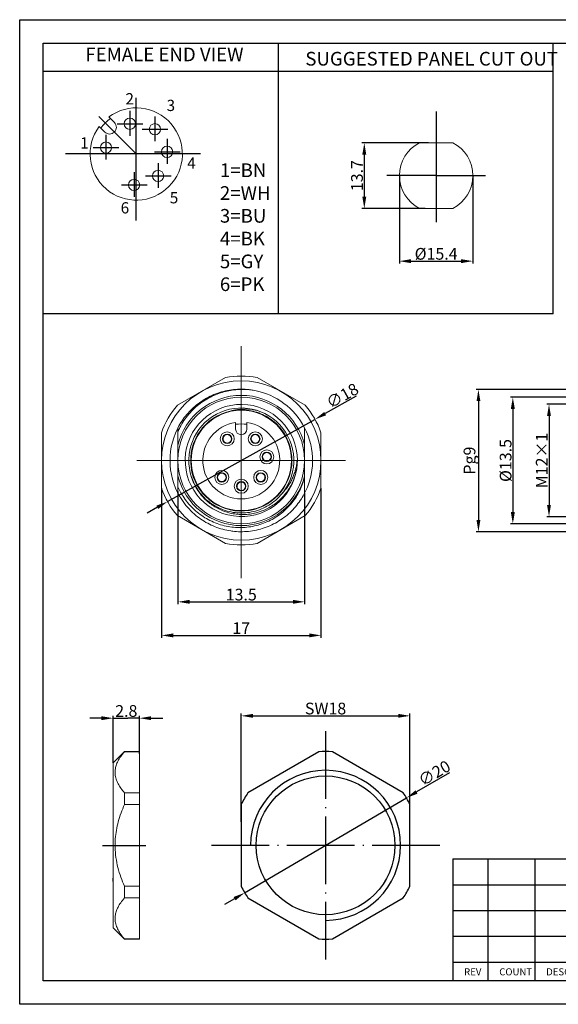
# Model space of a CAD drawing. Units: inches. Extents: x 1730 to 1878, y 1526 to 1631.
# Drawn here: x 1730 to 1787, y 1526 to 1631 of the extents above; entities that cross this region are included whole.
import ezdxf

# ---------------------------------------------------------------- set-up
doc = ezdxf.new("R2010")
doc.units = ezdxf.units.IN
doc.header["$MEASUREMENT"] = 0
doc.linetypes.add('ACAD_ISO04W100', pattern=[30, 24, -3, 0, -3])
doc.linetypes.add('CENTERX2', pattern=[20.32, 12.7, -2.54, 2.54, -2.54])
for name, color, linetype, lineweight in [('A1', 7, 'Continuous', 30), ('A7', 7, 'Continuous', 25), ('粗实线', 7, 'Continuous', 15)]:
    doc.layers.add(name, color=color, linetype=linetype, lineweight=lineweight)
for name, color, linetype in [('A2', 1, 'ACAD_ISO04W100'), ('A3', 3, 'Continuous'), ('A6', 1, 'Continuous'), ('中心线', 1, 'CENTERX2'), ('图层 1', 7, 'Continuous'), ('标题框层', 2, 'Continuous')]:
    doc.layers.add(name, color=color, linetype=linetype)
doc.styles.get("Standard").update_dxf_attribs({"font": 'txt', "bigfont": 'gbcbig.shx'})
doc.styles.add('样式', font='isocp.shx', dxfattribs={"bigfont": 'gbcbig.shx'})
doc.dimstyles.get("Standard").update_dxf_attribs({"dimtxt": 2.5, "dimasz": 2.5, "dimexe": 0.5, "dimexo": 0, "dimgap": 0.3, "dimtad": 1, "dimdec": 3, "dimdsep": 46, "dimtxsty": '样式', "dimcen": 0.09, "dimclrd": 256, "dimclrt": 2, "dimadec": 0, "dimazin": 0, "dimtfac": 1, "dimtdec": 3, "dimtmove": 0, "dimatfit": 3, "dimfxl": 0, "dimtolj": 1, "dimtzin": 0, "dimarcsym": 0})

# ---------------------------------------------------------------- blocks, each defined once
blk = doc.blocks.new('标题框')
at = {"layer": '标题框层'}
for p, q in [((1826.88, 707.8), (1826.88, 655.8)), ((1826.88, 707.8), (1996.88, 707.8)), ((1841.88, 707.8), (1841.88, 655.8)), ((1861.88, 707.8), (1861.88, 655.8)), ((1826.88, 696.8), (1996.88, 696.8)), ((1826.88, 685.8), (1996.88, 685.8)), ((1826.88, 674.8), (1996.88, 674.8)), ((1826.88, 663.8), (1996.88, 663.8))]:
    blk.add_line(p, q, dxfattribs=at)
at = {"layer": 'A7', "char_height": 3, "attachment_point": 1, "style": '样式'}
for s, insert in [('REV', (1831.75, 661.16)), ('COUNT', (1846.75, 661.16)), ('DESCRIPTION  OF  REVISIONS', (1866.75, 661.16))]:
    blk.add_mtext_dynamic_manual_height_columns(s, width=157.076, gutter_width=17.5, heights=[0], dxfattribs=dict(at, insert=insert))
at = {"layer": 'A7', "style": '样式'}
for tag, p in [('2017.5.30', (2062.66, 696.73)), ('FEK41-P/T539', (2149.89, 690.74)), ('1:1', (2067.24, 684))]:
    blk.add_attdef(tag, p, '', height=4.55, dxfattribs=at)
blk = doc.blocks.new('*D19')
at = {"layer": 'A3', "color": 0, "lineweight": -2}
for p, q in [((1770.17, 1614.51), (1770.17, 1605.2)), ((1778.01, 1614.57), (1778.01, 1605.2))]:
    blk.add_line(p, q, dxfattribs=at)
at = {"layer": 'A3', "color": 7, "lineweight": -2}
blk.add_line((1771.42, 1605.45), (1776.76, 1605.45), dxfattribs=at)
at = {"layer": 'A3', "color": 7}
for points in [[(1771.42, 1605.66), (1771.42, 1605.24), (1770.17, 1605.45)], [(1776.76, 1605.66), (1776.76, 1605.24), (1778.01, 1605.45)]]:
    blk.add_solid(points, dxfattribs=at)
at = {"layer": 'Defpoints', "color": 0}
for p in [(1770.17, 1614.51), (1778.01, 1614.57), (1778.01, 1605.45)]:
    blk.add_point(p, dxfattribs=at)
at = {"layer": 'A3', "color": 7, "lineweight": 9, "insert": (1774.09, 1606.23), "char_height": 1.25, "attachment_point": 5, "style": '样式'}
blk.add_mtext('\\A1;%%C15.4', dxfattribs=at)
blk = doc.blocks.new('*D20')
at = {"layer": 'A3', "color": 0, "lineweight": -2}
for p, q in [((1773.27, 1618.07), (1766.18, 1618.07)), ((1772.92, 1611.07), (1766.18, 1611.07))]:
    blk.add_line(p, q, dxfattribs=at)
at = {"layer": 'A3', "color": 7, "lineweight": -2}
blk.add_line((1766.43, 1616.82), (1766.43, 1612.32), dxfattribs=at)
at = {"layer": 'A3', "color": 7}
for points in [[(1766.22, 1616.82), (1766.64, 1616.82), (1766.43, 1618.07)], [(1766.22, 1612.32), (1766.64, 1612.32), (1766.43, 1611.07)]]:
    blk.add_solid(points, dxfattribs=at)
at = {"layer": 'Defpoints', "color": 0}
for p in [(1773.27, 1618.07), (1766.43, 1611.07), (1772.92, 1611.07)]:
    blk.add_point(p, dxfattribs=at)
at = {"layer": 'A3', "color": 7, "lineweight": 9, "insert": (1765.65, 1614.57), "char_height": 1.25, "attachment_point": 5, "rotation": 90, "style": '样式'}
blk.add_mtext('\\A1;13.7', dxfattribs=at)
blk = doc.blocks.new('*D24')
at = {"layer": 'A3', "color": 0, "lineweight": -2}
for p, q in [((1791.93, 1590.19), (1785.88, 1590.19)), ((1791.93, 1578.19), (1785.88, 1578.19))]:
    blk.add_line(p, q, dxfattribs=at)
at = {"layer": 'A3', "color": 7, "lineweight": -2}
blk.add_line((1786.13, 1588.94), (1786.13, 1579.44), dxfattribs=at)
at = {"layer": 'A3', "color": 7}
for points in [[(1785.92, 1588.94), (1786.33, 1588.94), (1786.13, 1590.19)], [(1785.92, 1579.44), (1786.33, 1579.44), (1786.13, 1578.19)]]:
    blk.add_solid(points, dxfattribs=at)
at = {"layer": 'Defpoints', "color": 0}
for p in [(1791.93, 1590.19), (1786.13, 1578.19), (1791.93, 1578.19)]:
    blk.add_point(p, dxfattribs=at)
at = {"layer": 'A3', "color": 7, "lineweight": 9, "insert": (1785.35, 1584.19), "char_height": 1.25, "attachment_point": 5, "rotation": 90, "style": '样式'}
blk.add_mtext('\\A1;M12×1', dxfattribs=at)
blk = doc.blocks.new('*D28')
at = {"layer": 'A3', "color": 0, "lineweight": -2}
for p, q in [((1792.23, 1590.94), (1782.02, 1590.94)), ((1792.23, 1577.44), (1782.02, 1577.44))]:
    blk.add_line(p, q, dxfattribs=at)
at = {"layer": 'A3', "color": 7, "lineweight": -2}
blk.add_line((1782.27, 1589.69), (1782.27, 1578.69), dxfattribs=at)
at = {"layer": 'A3', "color": 7}
for points in [[(1782.06, 1589.69), (1782.48, 1589.69), (1782.27, 1590.94)], [(1782.06, 1578.69), (1782.48, 1578.69), (1782.27, 1577.44)]]:
    blk.add_solid(points, dxfattribs=at)
at = {"layer": 'Defpoints', "color": 0}
for p in [(1792.23, 1590.94), (1782.27, 1577.44), (1792.23, 1577.44)]:
    blk.add_point(p, dxfattribs=at)
at = {"layer": 'A3', "color": 7, "lineweight": 9, "insert": (1781.5, 1584.19), "char_height": 1.25, "attachment_point": 5, "rotation": 90, "style": '样式'}
blk.add_mtext('\\A1;%%C13.5', dxfattribs=at)
blk = doc.blocks.new('*D25')
at = {"layer": 'A3', "color": 0, "lineweight": -2}
for p, q in [((1798.56, 1591.77), (1778.35, 1591.77)), ((1798.94, 1576.59), (1778.35, 1576.59))]:
    blk.add_line(p, q, dxfattribs=at)
at = {"layer": 'A3', "color": 7, "lineweight": -2}
blk.add_line((1778.6, 1590.52), (1778.6, 1577.84), dxfattribs=at)
at = {"layer": 'A3', "color": 7}
for points in [[(1778.4, 1590.52), (1778.81, 1590.52), (1778.6, 1591.77)], [(1778.4, 1577.84), (1778.81, 1577.84), (1778.6, 1576.59)]]:
    blk.add_solid(points, dxfattribs=at)
at = {"layer": 'Defpoints', "color": 0}
for p in [(1798.56, 1591.77), (1778.6, 1576.59), (1798.94, 1576.59)]:
    blk.add_point(p, dxfattribs=at)
at = {"layer": 'A3', "color": 7, "lineweight": 9, "insert": (1777.65, 1584.18), "char_height": 1.25, "attachment_point": 5, "rotation": 90, "style": '样式'}
blk.add_mtext('\\A1;Pg9', dxfattribs=at)
blk = doc.blocks.new('*D26')
at = {"layer": 'A3', "color": 0, "lineweight": -2}
for p, q in [((1746.56, 1580.88), (1746.56, 1568.87)), ((1760.06, 1580.7), (1760.06, 1568.87))]:
    blk.add_line(p, q, dxfattribs=at)
at = {"layer": 'A3', "color": 7, "lineweight": -2}
blk.add_line((1747.81, 1569.12), (1758.81, 1569.12), dxfattribs=at)
at = {"layer": 'A3', "color": 7}
for points in [[(1747.81, 1569.33), (1747.81, 1568.91), (1746.56, 1569.12)], [(1758.81, 1569.33), (1758.81, 1568.91), (1760.06, 1569.12)]]:
    blk.add_solid(points, dxfattribs=at)
at = {"layer": 'Defpoints', "color": 0}
for p in [(1746.56, 1580.88), (1760.06, 1580.7), (1760.06, 1569.12)]:
    blk.add_point(p, dxfattribs=at)
at = {"layer": 'A3', "color": 7, "lineweight": 9, "insert": (1753.31, 1569.89), "char_height": 1.25, "attachment_point": 5, "style": '样式'}
blk.add_mtext('\\A1;13.5', dxfattribs=at)
blk = doc.blocks.new('*D30')
at = {"layer": 'A3', "color": 0, "lineweight": -2}
for p, q in [((1753.3, 1545.66), (1753.3, 1557.21)), ((1771.3, 1545.66), (1771.3, 1557.21))]:
    blk.add_line(p, q, dxfattribs=at)
at = {"layer": 'A3', "color": 7, "lineweight": -2}
blk.add_line((1754.55, 1556.96), (1770.05, 1556.96), dxfattribs=at)
at = {"layer": 'A3', "color": 7}
for points in [[(1754.55, 1557.17), (1754.55, 1556.76), (1753.3, 1556.96)], [(1770.05, 1557.17), (1770.05, 1556.76), (1771.3, 1556.96)]]:
    blk.add_solid(points, dxfattribs=at)
at = {"layer": 'Defpoints', "color": 0}
for p in [(1771.3, 1556.96), (1753.3, 1545.66), (1771.3, 1545.66)]:
    blk.add_point(p, dxfattribs=at)
at = {"layer": 'A3', "color": 7, "lineweight": 9, "insert": (1762.3, 1557.74), "char_height": 1.25, "attachment_point": 5, "style": '样式'}
blk.add_mtext('\\A1;SW18', dxfattribs=at)
blk = doc.blocks.new('*D31')
at = {"layer": 'A3', "color": 7, "lineweight": -2}
for p, q in [((1775.5, 1550.89), (1772, 1548.84)), ((1753.67, 1538.09), (1770.93, 1548.21)), ((1752.59, 1537.46), (1751.52, 1536.83))]:
    blk.add_line(p, q, dxfattribs=at)
at = {"layer": 'A3', "color": 7}
for points in [[(1771.9, 1549.02), (1772.11, 1548.66), (1770.93, 1548.21)], [(1752.49, 1537.64), (1752.7, 1537.28), (1753.67, 1538.09)]]:
    blk.add_solid(points, dxfattribs=at)
at = {"layer": 'Defpoints', "color": 0}
for p in [(1770.93, 1548.21), (1753.67, 1538.09)]:
    blk.add_point(p, dxfattribs=at)
at = {"layer": 'A3', "color": 7, "lineweight": 9, "insert": (1773.9, 1550.85), "char_height": 1.25, "attachment_point": 5, "rotation": 30.3911, "style": '样式'}
blk.add_mtext('\\A1;∅20', dxfattribs=at)
blk = doc.blocks.new('*D32')
at = {"layer": 'A3', "color": 7, "lineweight": -2}
for p, q in [((1738.4, 1556.71), (1737.15, 1556.71)), ((1739.65, 1556.71), (1740.9, 1556.71)), ((1740.9, 1556.71), (1741.2, 1556.71)), ((1742.45, 1556.71), (1741.2, 1556.71)), ((1743.7, 1556.71), (1744.95, 1556.71))]:
    blk.add_line(p, q, dxfattribs=at)
at = {"layer": 'A3', "color": 0, "lineweight": -2}
for p, q in [((1739.65, 1551.95), (1739.65, 1556.96)), ((1742.45, 1552.92), (1742.45, 1556.96))]:
    blk.add_line(p, q, dxfattribs=at)
at = {"layer": 'A3', "color": 7}
for points in [[(1738.4, 1556.92), (1738.4, 1556.5), (1739.65, 1556.71)], [(1743.7, 1556.92), (1743.7, 1556.5), (1742.45, 1556.71)]]:
    blk.add_solid(points, dxfattribs=at)
at = {"layer": 'Defpoints', "color": 0}
for p in [(1742.45, 1556.71), (1739.65, 1551.95), (1742.45, 1552.92)]:
    blk.add_point(p, dxfattribs=at)
at = {"layer": 'A3', "color": 7, "lineweight": 9, "insert": (1741.05, 1557.48), "char_height": 1.25, "attachment_point": 5, "style": '样式'}
blk.add_mtext('\\A1;2.8', dxfattribs=at)
blk = doc.blocks.new('*D33')
at = {"layer": 'A3', "color": 7, "lineweight": -2}
for p, q in [((1765.58, 1591.04), (1762.26, 1589.19)), ((1745.45, 1579.81), (1761.17, 1588.58)), ((1744.36, 1579.2), (1743.27, 1578.59))]:
    blk.add_line(p, q, dxfattribs=at)
at = {"layer": 'A3', "color": 7}
for points in [[(1762.16, 1589.37), (1762.36, 1589.01), (1761.17, 1588.58)], [(1744.26, 1579.38), (1744.46, 1579.02), (1745.45, 1579.81)]]:
    blk.add_solid(points, dxfattribs=at)
at = {"layer": 'Defpoints', "color": 0}
for p in [(1761.17, 1588.58), (1745.45, 1579.81)]:
    blk.add_point(p, dxfattribs=at)
at = {"layer": 'A3', "color": 7, "lineweight": 9, "insert": (1764.09, 1591.1), "char_height": 1.25, "attachment_point": 5, "rotation": 29.1654, "style": '样式'}
blk.add_mtext('\\A1;∅18', dxfattribs=at)
blk = doc.blocks.new('*D34')
at = {"layer": 'A3', "color": 0, "lineweight": -2}
for p, q in [((1744.81, 1581.24), (1744.81, 1565.29)), ((1761.81, 1581.24), (1761.81, 1565.29))]:
    blk.add_line(p, q, dxfattribs=at)
at = {"layer": 'A3', "color": 7, "lineweight": -2}
blk.add_line((1746.06, 1565.54), (1760.56, 1565.54), dxfattribs=at)
at = {"layer": 'A3', "color": 7}
for points in [[(1746.06, 1565.75), (1746.06, 1565.33), (1744.81, 1565.54)], [(1760.56, 1565.75), (1760.56, 1565.33), (1761.81, 1565.54)]]:
    blk.add_solid(points, dxfattribs=at)
at = {"layer": 'Defpoints', "color": 0}
for p in [(1744.81, 1581.24), (1761.81, 1581.24), (1761.81, 1565.54)]:
    blk.add_point(p, dxfattribs=at)
at = {"layer": 'A3', "color": 7, "lineweight": 9, "insert": (1753.31, 1566.31), "char_height": 1.25, "attachment_point": 5, "style": '样式'}
blk.add_mtext('\\A1;17', dxfattribs=at)

msp = doc.modelspace()

# ---------------------------------------------------------------- linework, layer by layer
at = {"lineweight": 9}
for p, q in [((1751.6233, 1593.035), (1746.4998, 1590.0769)), ((1760.1233, 1590.0769), (1754.9998, 1593.035)), ((1746.5616, 1587.6872), (1746.5616, 1587.3202)), ((1752.7116, 1587.9471), (1752.7116, 1587.5447)), ((1753.9116, 1587.5447), (1753.9116, 1587.9471)), ((1744.8116, 1587.1528), (1744.8116, 1581.2367)), ((1751.5095, 1586.8978), (1751.5227, 1586.8443)), ((1751.911, 1586.9404), (1751.8977, 1586.994)), ((1754.505, 1586.8978), (1754.5183, 1586.8443)), ((1754.9065, 1586.9404), (1754.8933, 1586.994)), ((1761.8116, 1581.2367), (1761.8116, 1587.1528)), ((1746.5616, 1585.8289), (1746.5616, 1584.1947)), ((1751.7166, 1586.0617), (1751.7299, 1586.0082)), ((1752.1181, 1586.1043), (1752.1049, 1586.1579)), ((1754.7121, 1586.0617), (1754.7254, 1586.0082)), ((1755.1136, 1586.1043), (1755.1004, 1586.1579)), ((1760.0616, 1584.1947), (1760.0616, 1585.8289)), ((1755.7305, 1584.9742), (1755.7437, 1584.9206)), ((1756.132, 1585.0168), (1756.1187, 1585.0704)), ((1746.5616, 1584.1947), (1746.5616, 1582.5605)), ((1755.9376, 1584.1381), (1755.9509, 1584.0845)), ((1756.3391, 1584.1807), (1756.3259, 1584.2343)), ((1758.7116, 1584.1947), (1758.9116, 1584.1947)), ((1759.2916, 1584.1947), (1759.2642, 1584.1947)), ((1759.3116, 1584.1947), (1759.2829, 1583.8737)), ((1759.3116, 1584.1947), (1759.2916, 1584.1947)), ((1760.0616, 1582.5605), (1760.0616, 1584.1947)), ((1747.9895, 1582.456), (1748.2913, 1581.7275)), ((1750.9318, 1582.7873), (1750.945, 1582.7338)), ((1751.3333, 1582.8299), (1751.32, 1582.8835)), ((1755.0827, 1582.7873), (1755.0959, 1582.7338)), ((1755.4842, 1582.8299), (1755.471, 1582.8835)), ((1760.0616, 1582.5605), (1760.0616, 1582.4219)), ((1746.5616, 1581.3447), (1746.5616, 1580.7022)), ((1751.1389, 1581.9512), (1751.1522, 1581.8977)), ((1751.5404, 1581.9938), (1751.5272, 1582.0474)), ((1753.0072, 1581.8414), (1753.0205, 1581.7879)), ((1753.4088, 1581.8841), (1753.3955, 1581.9376)), ((1755.2898, 1581.9512), (1755.3031, 1581.8977)), ((1755.6913, 1581.9938), (1755.6781, 1582.0474)), ((1753.2144, 1581.0053), (1753.2276, 1580.9518)), ((1753.6159, 1581.048), (1753.6026, 1581.1015)), ((1757.2714, 1580.2349), (1757.7784, 1580.8274)), ((1746.4998, 1578.3125), (1751.6233, 1575.3545)), ((1754.9998, 1575.3545), (1760.1233, 1578.3125)), ((1758.031, 1578.2404), (1758.0564, 1578.2578)), ((1740.8494, 1553.1518), (1739.6494, 1551.9518)), ((1742.4494, 1553.1518), (1740.8494, 1553.1518)), ((1740.8494, 1553.1518), (1740.8494, 1553.1255)), ((1742.4494, 1553.1255), (1740.8494, 1553.1255)), ((1742.4494, 1553.1518), (1742.4494, 1553.1255)), ((1742.4494, 1553.1255), (1742.4494, 1548.7666)), ((1739.6494, 1534.3518), (1739.6494, 1551.9518)), ((1740.8494, 1548.7666), (1740.8494, 1547.5107)), ((1740.8494, 1548.7666), (1742.4494, 1548.7666)), ((1742.4494, 1548.7666), (1742.4494, 1547.5107)), ((1742.4494, 1547.5107), (1740.8494, 1547.5107)), ((1742.4494, 1547.5107), (1742.4494, 1538.7929)), ((1739.6494, 1539.6593), (1739.6166, 1539.6593)), ((1740.8494, 1538.7929), (1742.4494, 1538.7929)), ((1740.8494, 1538.7929), (1740.8494, 1537.5371)), ((1742.4494, 1538.7929), (1742.4494, 1537.5371)), ((1742.4494, 1537.5371), (1740.8494, 1537.5371)), ((1742.4494, 1537.5371), (1742.4494, 1533.1782)), ((1739.6494, 1534.3518), (1740.8494, 1533.1518)), ((1740.8494, 1533.1782), (1740.8494, 1533.1518)), ((1740.8494, 1533.1782), (1742.4494, 1533.1782)), ((1740.8494, 1533.1518), (1742.4494, 1533.1518)), ((1742.4494, 1533.1782), (1742.4494, 1533.1518))]:
    msp.add_line(p, q, dxfattribs=at)
at = {"lineweight": 9, "flags": 128}
for points in [[(1753.3116, 1576.5947), (1752.7694, 1576.6141), (1752.2917, 1576.6635)], [(1753.8763, 1576.6157), (1753.8537, 1576.6141), (1753.3116, 1576.5947)]]:
    msp.add_lwpolyline(points, dxfattribs=at)
at = {"lineweight": 9}
for centre, radius in [((1753.3116, 1584.1947), 8.5), ((1753.3116, 1584.1947), 6.75), ((1753.3116, 1584.1947), 5.35), ((1751.8138, 1586.5011), 0.75), ((1751.8138, 1586.5011), 0.5), ((1754.8093, 1586.5011), 0.75), ((1754.8093, 1586.5011), 0.5), ((1756.0348, 1584.5774), 0.75), ((1756.0348, 1584.5774), 0.5), ((1751.2361, 1582.3906), 0.75), ((1751.2361, 1582.3906), 0.5), ((1755.387, 1582.3906), 0.75), ((1755.387, 1582.3906), 0.5), ((1753.3116, 1581.4447), 0.75), ((1753.3116, 1581.4447), 0.5)]:
    msp.add_circle(centre, radius, dxfattribs=at)
for centre, radius, start, end in [((1753.3116, 1584.1947), 9, 79.188136, 100.811864), ((1753.3116, 1584.1947), 6.945, 13.60944, 166.39056), ((1753.3116, 1584.1947), 7.6, 27.357326, 79.125379), ((1753.3116, 1584.1947), 9, 139.188136, 160.811864), ((1753.3116, 1584.1947), 5.98, 0, 356.923045), ((1753.3116, 1584.1947), 5.6, 322.156208, 203.976808), ((1753.3116, 1584.1947), 9, 19.188136, 40.811864), ((1753.3116, 1584.1947), 5.4, 101.430285, 0), ((1753.3116, 1584.1947), 7.6, 149.946816, 210.444723), ((1753.3116, 1584.1947), 4.1, 98.414968, 81.585032), ((1753.3116, 1584.1947), 3.9, 81.150117, 98.849883), ((1753.3116, 1584.1947), 7.6, 330.834198, 27.29926), ((1751.8138, 1586.5011), 0.45, 130.301462, 257.525862), ((1751.8138, 1586.5011), 0.45, 77.525862, 130.301462), ((1751.8138, 1586.5011), 0.45, 310.301462, 77.525862), ((1753.3116, 1587.5447), 0.6, 180, 360), ((1754.8093, 1586.5011), 0.45, 130.301462, 257.525862), ((1754.8093, 1586.5011), 0.45, 77.525862, 130.301462), ((1754.8093, 1586.5011), 0.45, 310.301462, 77.525862), ((1751.8138, 1586.5011), 0.45, 257.525862, 310.301462), ((1754.8093, 1586.5011), 0.45, 257.525862, 310.301462), ((1756.0348, 1584.5774), 0.45, 130.301462, 257.525862), ((1756.0348, 1584.5774), 0.45, 77.525862, 130.301462), ((1756.0348, 1584.5774), 0.45, 310.301462, 77.525862), ((1756.0348, 1584.5774), 0.45, 257.525862, 310.301462), ((1753.3116, 1584.1947), 6.945, 193.60944, 346.39056), ((1751.2361, 1582.3906), 0.45, 130.301462, 257.525862), ((1751.2361, 1582.3906), 0.45, 77.525862, 130.301462), ((1751.2361, 1582.3906), 0.45, 310.301462, 77.525862), ((1755.387, 1582.3906), 0.45, 130.301462, 257.525862), ((1755.387, 1582.3906), 0.45, 77.525862, 130.301462), ((1755.387, 1582.3906), 0.45, 310.301462, 77.525862), ((1751.2361, 1582.3906), 0.45, 257.525862, 310.301462), ((1753.3116, 1581.4447), 0.45, 130.301462, 257.525862), ((1753.3116, 1581.4447), 0.45, 77.525862, 130.301462), ((1753.3116, 1581.4447), 0.45, 310.301462, 77.525862), ((1755.387, 1582.3906), 0.45, 257.525862, 310.301462), ((1753.3116, 1584.1947), 9, 199.188136, 220.811864), ((1753.3116, 1581.4447), 0.45, 257.525862, 310.301462), ((1753.3116, 1584.1947), 9, 319.188136, 340.811864), ((1753.3116, 1584.1947), 9, 259.188136, 280.811864)]:
    msp.add_arc(centre, radius, start, end, dxfattribs=at)
for points, knots in [([(1746.5616, 1587.6872), (1746.7001, 1587.9351), (1746.9758, 1588.4281), (1747.4867, 1589.0986), (1748.0616, 1589.7117), (1748.7067, 1590.2608), (1749.4195, 1590.7416), (1750.1887, 1591.1416), (1750.9997, 1591.452), (1751.8368, 1591.6665), (1752.684, 1591.7859), (1753.5322, 1591.8025), (1754.1684, 1591.7655), (1754.5147, 1591.6928), (1754.5842, 1591.6782)], [0, 0, 0, 0, 0.08879137, 0.17661184, 0.26303965, 0.35145802, 0.44116987, 0.53161939, 0.62222348, 0.71239195, 0.80155181, 0.88929836, 0.97778372, 1, 1, 1, 1]), ([(1754.7454, 1591.6582), (1754.5011, 1591.6936), (1754.0119, 1591.7644), (1753.2698, 1591.7799), (1752.53, 1591.7287), (1751.7989, 1591.6022), (1751.0835, 1591.4055), (1750.3582, 1591.1274), (1749.6353, 1590.7567), (1748.929, 1590.2889), (1748.2788, 1589.7455), (1747.6952, 1589.1307), (1747.1855, 1588.454), (1746.8127, 1587.8301), (1746.6284, 1587.4281), (1746.5616, 1587.2822)], [0, 0, 0, 0, 0.074002918, 0.14818051, 0.222178332, 0.296202286, 0.370406862, 0.444430508, 0.528893908, 0.613626735, 0.69808986, 0.782588475, 0.867360911, 0.951855009, 1, 1, 1, 1]), ([(1752.2414, 1589.4876), (1752.392, 1589.5254), (1752.8279, 1589.6348), (1753.5796, 1589.7037), (1754.3828, 1589.6627), (1754.8774, 1589.5533), (1755.0769, 1589.5092)], [0, 0, 0, 0, 0.16243427, 0.47021258, 0.78631707, 1, 1, 1, 1]), ([(1758.7116, 1584.1947), (1758.699, 1584.474), (1758.6737, 1585.0377), (1758.4683, 1585.8671), (1758.142, 1586.6597), (1757.6949, 1587.3861), (1757.1453, 1588.0284), (1756.5029, 1588.5782), (1755.7766, 1589.0248), (1754.9839, 1589.353), (1754.1545, 1589.5512), (1753.4125, 1589.6076), (1752.7738, 1589.5792), (1752.4197, 1589.5183), (1752.2414, 1589.4876)], [0, 0, 0, 0, 0.08762114, 0.17689397, 0.26673134, 0.35600434, 0.44362553, 0.5312465, 0.6205194, 0.71035687, 0.7996297, 0.88725116, 0.94320879, 1, 1, 1, 1]), ([(1752.7116, 1588.2506), (1752.7116, 1588.2473), (1752.7116, 1588.2407), (1752.7116, 1588.1893), (1752.7116, 1588.1135), (1752.7116, 1588.0279), (1752.7116, 1587.9706), (1752.7116, 1587.9471)], [0, 0, 0, 0, 0.211670032, 0.42330647, 0.635915831, 0.850726705, 1, 1, 1, 1]), ([(1753.9116, 1587.9471), (1753.9116, 1587.9815), (1753.9116, 1588.0504), (1753.9116, 1588.142), (1753.9116, 1588.2106), (1753.9116, 1588.2458), (1753.9116, 1588.2493), (1753.9116, 1588.2506)], [0, 0, 0, 0, 0.217945549, 0.435942123, 0.652519785, 0.866658259, 1, 1, 1, 1]), ([(1760.0616, 1587.6872), (1760.0616, 1587.3845), (1760.0616, 1586.777), (1760.0616, 1586.1457), (1760.0616, 1585.8289)], [0, 0, 0, 0, 0.49825855, 1, 1, 1, 1]), ([(1746.5616, 1585.8289), (1746.5616, 1586.2126), (1746.5616, 1586.7029), (1746.5616, 1587.1786), (1746.5616, 1587.2822)], [0, 0, 0, 0, 0.78240921, 1, 1, 1, 1]), ([(1759.2829, 1583.8737), (1759.2585, 1583.6529), (1759.2097, 1583.2104), (1759.043, 1582.5628), (1758.811, 1581.9366), (1758.507, 1581.3415), (1758.1394, 1580.7839), (1757.712, 1580.2702), (1757.228, 1579.8092), (1756.6953, 1579.4055), (1756.1233, 1579.0665), (1755.519, 1578.7979), (1754.8921, 1578.5993), (1754.2475, 1578.4718), (1753.5932, 1578.4193), (1752.9379, 1578.4401), (1752.2912, 1578.5342), (1751.662, 1578.7028), (1751.0577, 1578.9398), (1750.4855, 1579.2422), (1749.9539, 1579.6073), (1749.4672, 1580.0276), (1748.9904, 1580.5455), (1748.5435, 1581.17), (1748.311, 1581.6694), (1748.1948, 1581.9191)], [0, 0, 0, 0, 0.0431012, 0.08633986, 0.12944099, 0.17254221, 0.21578091, 0.25888212, 0.30200667, 0.34527158, 0.38839256, 0.43082507, 0.47339372, 0.51582615, 0.55812841, 0.60056545, 0.64286154, 0.68474432, 0.72676333, 0.76864625, 0.81012881, 0.85174278, 0.89322126, 0.94661059, 1, 1, 1, 1]), ([(1757.7338, 1580.7591), (1757.84, 1580.8777), (1758.0523, 1581.1151), (1758.3345, 1581.5068), (1758.5871, 1581.9233), (1758.801, 1582.3572), (1758.975, 1582.7998), (1759.1107, 1583.2516), (1759.2121, 1583.7171), (1759.2469, 1584.0355), (1759.2642, 1584.1947)], [0, 0, 0, 0, 0.12463394, 0.24926795, 0.3775225, 0.5057773, 0.6276444, 0.74951137, 0.87475573, 1, 1, 1, 1]), ([(1746.5616, 1581.3827), (1746.5616, 1581.5765), (1746.5616, 1581.9645), (1746.5616, 1582.3617), (1746.5616, 1582.5605)], [0, 0, 0, 0, 0.49917584, 1, 1, 1, 1]), ([(1746.5616, 1581.3827), (1746.6985, 1581.0994), (1746.9548, 1580.5692), (1747.4479, 1579.8581), (1747.9841, 1579.2335), (1748.5876, 1578.674), (1749.2511, 1578.1886), (1749.9642, 1577.7812), (1750.7157, 1577.4576), (1751.4964, 1577.224), (1752.295, 1577.079), (1753.1051, 1577.0233), (1753.9163, 1577.0616), (1754.718, 1577.1909), (1755.4967, 1577.4086), (1756.2413, 1577.7137), (1756.9441, 1578.0978), (1757.5997, 1578.5574), (1758.198, 1579.0892), (1758.733, 1579.6841), (1759.1897, 1580.3235), (1759.562, 1580.998), (1759.8606, 1581.6936), (1759.9946, 1582.1794), (1760.0616, 1582.4219)], [0, 0, 0, 0, 0.05301105, 0.09917231, 0.1454801, 0.19163793, 0.23766628, 0.28384482, 0.32987327, 0.37536808, 0.421008, 0.4665031, 0.51201967, 0.55768472, 0.60319968, 0.64809097, 0.69312584, 0.73801715, 0.78286136, 0.82784883, 0.87268823, 0.91508398, 0.95760417, 1, 1, 1, 1]), ([(1760.0616, 1580.7022), (1760.0616, 1580.8719), (1760.0616, 1581.2591), (1760.0616, 1581.819), (1760.0616, 1582.215), (1760.0616, 1582.3839)], [0, 0, 0, 0, 0.308970244, 0.705276679, 1, 1, 1, 1]), ([(1748.3641, 1581.583), (1748.4981, 1581.3486), (1748.7759, 1580.8625), (1749.3376, 1580.22), (1750.0015, 1579.6487), (1750.7554, 1579.1859), (1751.5772, 1578.8453), (1752.4374, 1578.6402), (1753.3116, 1578.5722), (1754.1858, 1578.6401), (1755.0458, 1578.8454), (1755.8682, 1579.1856), (1756.6199, 1579.6498), (1757.2483, 1580.1793), (1757.584, 1580.5802), (1757.7338, 1580.7591)], [0, 0, 0, 0, 0.07242705, 0.15016925, 0.22791162, 0.3071192, 0.38682739, 0.46603482, 0.5437771, 0.62151971, 0.70072714, 0.78043532, 0.8596429, 0.93738527, 1, 1, 1, 1]), ([(1760.0616, 1580.7022), (1759.9529, 1580.5051), (1759.7064, 1580.0575), (1759.2395, 1579.415), (1758.6707, 1578.7835), (1758.0338, 1578.2196), (1757.332, 1577.7259), (1756.5716, 1577.3112), (1755.7668, 1576.9848), (1754.933, 1576.753), (1754.0869, 1576.6184), (1753.2378, 1576.5794), (1752.3889, 1576.6349), (1751.5437, 1576.7864), (1750.7138, 1577.0349), (1749.9156, 1577.3772), (1749.1646, 1577.8065), (1748.428, 1578.3459), (1747.7264, 1579.0094), (1747.0726, 1579.8033), (1746.7327, 1580.4011), (1746.5616, 1580.7022)], [0, 0, 0, 0, 0.04063635, 0.09224109, 0.14302189, 0.19388417, 0.24554631, 0.29769144, 0.34998485, 0.40208564, 0.45366088, 0.50440539, 0.55530858, 0.60699834, 0.65915713, 0.71144927, 0.76353415, 0.81507907, 0.87599361, 0.93753008, 1, 1, 1, 1]), ([(1740.8494, 1548.7666), (1740.7207, 1548.9219), (1740.4635, 1549.2323), (1740.162, 1549.7195), (1739.9464, 1550.2234), (1739.8419, 1550.7243), (1739.8495, 1551.2103), (1739.9527, 1551.6823), (1740.1535, 1552.1525), (1740.447, 1552.6382), (1740.7101, 1552.9569), (1740.8494, 1553.1255)], [0, 0, 0, 0, 0.11191604, 0.22379134, 0.33925494, 0.45467457, 0.55856443, 0.66246729, 0.77046275, 0.87849803, 1, 1, 1, 1]), ([(1740.8494, 1538.7929), (1740.7179, 1539.1103), (1740.4483, 1539.7609), (1740.1402, 1540.7825), (1739.9252, 1541.8441), (1739.8341, 1542.8715), (1739.8623, 1543.8489), (1739.9797, 1544.7669), (1740.1862, 1545.6878), (1740.474, 1546.6059), (1740.7242, 1547.2091), (1740.8494, 1547.5107)], [0, 0, 0, 0, 0.11439885, 0.23448534, 0.35481276, 0.4747074, 0.57719554, 0.67996235, 0.78252966, 0.89124698, 1, 1, 1, 1]), ([(1739.6166, 1539.6593), (1739.6178, 1539.6266), (1739.6276, 1539.3392), (1739.6386, 1539.0181), (1739.6482, 1538.7601), (1739.6494, 1538.7281)], [0, 0, 0, 0, 0.10115772, 0.88825315, 1, 1, 1, 1]), ([(1740.8494, 1533.1782), (1740.7207, 1533.3334), (1740.4635, 1533.6438), (1740.162, 1534.1311), (1739.9464, 1534.6349), (1739.8419, 1535.1358), (1739.8495, 1535.6218), (1739.9527, 1536.0938), (1740.1535, 1536.5641), (1740.447, 1537.0498), (1740.7101, 1537.3684), (1740.8494, 1537.5371)], [0, 0, 0, 0, 0.11191603, 0.22379132, 0.33925491, 0.45467456, 0.55856444, 0.66246729, 0.77046272, 0.878498, 1, 1, 1, 1])]:
    msp.add_open_spline(points, degree=3, knots=knots, dxfattribs=at)
at = {"layer": 'A1'}
for p, q in [((1732.1813, 1628.6987), (1875.6813, 1628.6987)), ((1732.1813, 1528.6987), (1732.1813, 1628.6987)), ((1875.6813, 1528.6987), (1732.1813, 1528.6987))]:
    msp.add_line(p, q, dxfattribs=at)
at = {"layer": 'A2'}
for p, q in [((1742.112, 1609.7756), (1742.112, 1622.8771)), ((1741.4259, 1621.4734), (1741.4259, 1618.8285)), ((1738.1227, 1620.8664), (1742.112, 1616.8771)), ((1744.098, 1620.881), (1744.098, 1618.2361)), ((1740.0649, 1620.105), (1742.8107, 1620.105)), ((1742.737, 1619.5126), (1745.4828, 1619.5126)), ((1738.8841, 1618.9316), (1738.8841, 1616.2867)), ((1745.4039, 1618.4757), (1745.4039, 1615.8308)), ((1737.5231, 1617.5632), (1740.2689, 1617.5632)), ((1744.043, 1617.1073), (1746.7888, 1617.1073)), ((1748.9528, 1616.8771), (1734.5517, 1616.8771)), ((1741.8818, 1614.9536), (1741.8818, 1612.3086)), ((1744.4454, 1615.9121), (1744.4454, 1613.2671)), ((1743.0845, 1614.5437), (1745.8303, 1614.5437)), ((1740.5208, 1613.5852), (1743.2666, 1613.5852))]:
    msp.add_line(p, q, dxfattribs=at)
at = {"layer": 'A2', "lineweight": 13}
for q in [(1753.3116, 1596.3982), (1742.1582, 1584.1947), (1753.3116, 1571.6393), (1764.4315, 1584.1947)]:
    msp.add_line((1753.3116, 1584.1947), q, dxfattribs=at)
at = {"layer": 'A2', "color": 1, "ltscale": 0.3}
for p, q in [((1762.2991, 1555.3284), (1762.2991, 1530.9752)), ((1738.5054, 1543.1518), (1743.1424, 1543.1518)), ((1774.4757, 1543.1518), (1750.1225, 1543.1518))]:
    msp.add_line(p, q, dxfattribs=at)
at = {"layer": 'A6'}
for p, q in [((1729.6813, 1631.1987), (1878.1813, 1631.1987)), ((1729.6813, 1526.1987), (1729.6813, 1631.1987)), ((1878.1813, 1526.1987), (1729.6813, 1526.1987))]:
    msp.add_line(p, q, dxfattribs=at)
at = {"layer": 'A7', "lineweight": 9}
for p, q in [((1772.3179, 1618.0743), (1775.8633, 1618.0743)), ((1772.3179, 1611.0743), (1775.8633, 1611.0743))]:
    msp.add_line(p, q, dxfattribs=at)
at = {"layer": 'A7', "lineweight": 30}
for points in [[(1757.2942, 1599.8476), (1757.2942, 1628.6987)], [(1786.5777, 1599.8476), (1786.5777, 1628.6987)], [(1757.2942, 1625.6881), (1732.1813, 1625.6881)], [(1786.5777, 1625.6881), (1757.2942, 1625.6881)], [(1757.2942, 1599.8476), (1732.1813, 1599.8476)], [(1786.5777, 1599.8476), (1757.2942, 1599.8476)]]:
    msp.add_lwpolyline(points, dxfattribs=at)
at = {"layer": 'A7'}
for points in [[(1761.574, 1553.1255), (1754.0242, 1548.7666)], [(1770.574, 1548.7666), (1763.0242, 1553.1255)], [(1753.2991, 1547.5107), (1753.2991, 1538.7929)], [(1771.2991, 1538.7929), (1771.2991, 1547.5107)], [(1754.0242, 1537.5371), (1761.574, 1533.1782)], [(1763.0242, 1533.1782), (1770.574, 1537.5371)]]:
    msp.add_lwpolyline(points, dxfattribs=at)
msp.add_circle((1762.2991, 1543.1518), 7.4, dxfattribs=at)
at = {"layer": 'A7', "lineweight": 9}
for start, end in [(116.861707, 243.138293), (296.861707, 63.138293)]:
    msp.add_arc((1774.0906, 1614.5743), 3.9233, start, end, dxfattribs=at)
at = {"layer": 'A7'}
for radius, start, end in [(10, 85.841933, 94.158067), (8, 270, 180), (10, 145.841933, 154.158067), (10, 25.841933, 34.158067), (10, 205.841933, 214.158067), (10, 325.841933, 334.158067), (10, 265.841933, 274.158067)]:
    msp.add_arc((1762.2991, 1543.1518), radius, start, end, dxfattribs=at)
at = {"layer": '中心线'}
for p, q in [((1774.0906, 1621.4071), (1774.0906, 1609.6066)), ((1774.0906, 1614.5743), (1768.827, 1614.5743)), ((1774.0906, 1614.5743), (1779.3604, 1614.5743))]:
    msp.add_line(p, q, dxfattribs=at)
at = {"layer": '粗实线', "linetype": 'Continuous', "lineweight": 15}
for p, q in [((1739.7785, 1620.2288), (1739.1796, 1620.8278)), ((1738.1613, 1619.8095), (1738.7603, 1619.2106))]:
    msp.add_line(p, q, dxfattribs=at)
for centre in [(1741.4259, 1620.105), (1744.098, 1619.5126), (1738.8841, 1617.5632), (1745.4039, 1617.1073), (1744.4454, 1614.5437), (1741.8818, 1613.5852)]:
    msp.add_circle(centre, 0.6, dxfattribs=at)
for centre, radius, start, end in [((1742.112, 1616.8771), 4.92, 143.414968, 126.585032), ((1742.112, 1616.8771), 4.68, 126.150117, 143.849883), ((1739.2694, 1619.7197), 0.72, 225, 45)]:
    msp.add_arc(centre, radius, start, end, dxfattribs=at)

# ---------------------------------------------------------------- block references
at = {"layer": 'A3', "xscale": 0.25, "yscale": 0.25, "zscale": 0.25}
msp.add_blockref('标题框', (1319.1367, 1364.7476), dxfattribs=at)

# ---------------------------------------------------------------- texts
at = {"layer": 'A7', "color": 7, "attachment_point": 7, "style": '样式'}
for s, insert, char_height, width in [('FEMALE END VIEW', (1736.6819, 1626.3084), 1.4586, 20.012135), ('{\\C256;SUGGESTED PANEL CUT OUT}', (1760.1434, 1626.3084), 1.4585, 32.034981), ('1=BN\\P2=WH\\P3=BU\\P4=BK\\P5=GY\\P6=PK', (1751.0299, 1601.8048), 1.4586, 6.680194)]:
    msp.add_mtext(s, dxfattribs=dict(at, insert=insert, char_height=char_height, width=width))
at = {"layer": '图层 1', "color": 7, "char_height": 1.2, "attachment_point": 7}
for s, insert in [('{\\fSimSun|b0|i0|c134|p2;2}', (1740.9563, 1622.1659)), ('{\\fSimSun|b0|i0|c134|p2;3}', (1745.3474, 1621.4567)), ('{\\fSimSun|b0|i0|c134|p2;1}', (1736.1301, 1617.4605)), ('{\\fSimSun|b0|i0|c134|p2;4}', (1747.5447, 1615.3031)), ('{\\fSimSun|b0|i0|c134|p2;5}', (1745.683, 1611.6119)), ('{\\fSimSun|b0|i0|c134|p2;6}', (1740.4501, 1610.5363))]:
    msp.add_mtext(s, dxfattribs=dict(at, insert=insert))

# ---------------------------------------------------------------- dimensions: what is measured, and where the dimension line sits
at = {"layer": 'A3', "color": 7, "lineweight": 9}
for base, p1, p2, text, picture, middle in [((1766.427, 1611.0743), (1773.2686, 1618.0743), (1772.9193, 1611.0743), '13.7', '*D20', (1766.427, 1614.5743)), ((1782.2719, 1577.4447), (1792.2339, 1590.9447), (1792.2339, 1577.4447), '%%C<>', '*D28', (1782.2719, 1584.1947))]:
    dim = msp.add_linear_dim(base=base, p1=p1, p2=p2, angle=90, text=text, dimstyle='Standard', override={"dimscale": 0.5, "dimclrd": 7, "dimclrt": 7}, dxfattribs=at)
    dim.commit()
    dim.dimension.update_dxf_attribs({"geometry": picture, "text_midpoint": middle, "dimtype": 160})
dim = msp.add_linear_dim(base=(1778.0139, 1605.4513), p1=(1770.1677, 1614.515), p2=(1778.0139, 1614.5743), text='%%C15.4', dimstyle='Standard', override={"dimscale": 0.5, "dimclrd": 7, "dimclrt": 7}, dxfattribs=at)
dim.commit()
dim.dimension.update_dxf_attribs({"geometry": '*D19', "text_midpoint": (1774.0908, 1605.4513), "dimtype": 160})
for p1, p2, picture, middle in [((1745.4526, 1579.8087), (1761.1705, 1588.5807), '*D33', (1764.0892, 1591.0971)), ((1753.6732, 1538.0928), (1770.925, 1548.2108), '*D31', (1773.8974, 1550.8527))]:
    dim = msp.add_diameter_dim_2p(p1=p1, p2=p2, dimstyle='Standard', override={"dimscale": 0.5, "dimclrd": 7, "dimclrt": 7}, dxfattribs=at)
    dim.commit()
    dim.dimension.update_dxf_attribs({"geometry": picture, "text_midpoint": middle})
for base, p1, p2, text, picture, middle in [((1778.6046, 1576.5947), (1798.5602, 1591.7669), (1798.936, 1576.5947), 'Pg9', '*D25', (1777.6507, 1584.1808)), ((1786.1256, 1578.1947), (1791.9339, 1590.1947), (1791.9339, 1578.1947), 'M<>×1', '*D24', (1785.3505, 1584.1947))]:
    dim = msp.add_linear_dim(base=base, p1=p1, p2=p2, angle=90, text=text, dimstyle='Standard', override={"dimscale": 0.5, "dimclrd": 7, "dimclrt": 7}, dxfattribs=at)
    dim.commit()
    dim.dimension.update_dxf_attribs({"geometry": picture, "text_midpoint": middle})
dim = msp.add_linear_dim(base=(1761.8116, 1565.54), p1=(1744.8116, 1581.2367), p2=(1761.8116, 1581.2367), dimstyle='Standard', override={"dimscale": 0.5, "dimclrd": 7, "dimclrt": 7}, dxfattribs=at)
dim.commit()
dim.dimension.update_dxf_attribs({"geometry": '*D34', "text_midpoint": (1753.3116, 1566.315)})
for base, p1, p2, picture, middle in [((1760.0616, 1569.1191), (1746.5616, 1580.882), (1760.0616, 1580.7022), '*D26', (1753.3116, 1569.1191)), ((1742.4494, 1556.7072), (1739.6494, 1551.9518), (1742.4494, 1552.9241), '*D32', (1741.0494, 1556.7072))]:
    dim = msp.add_linear_dim(base=base, p1=p1, p2=p2, dimstyle='Standard', override={"dimscale": 0.5, "dimclrd": 7, "dimclrt": 7}, dxfattribs=at)
    dim.commit()
    dim.dimension.update_dxf_attribs({"geometry": picture, "text_midpoint": middle, "dimtype": 160})
dim = msp.add_linear_dim(base=(1771.2991, 1556.9641), p1=(1753.2991, 1545.6632), p2=(1771.2991, 1545.6632), text='SW<>', dimstyle='Standard', override={"dimscale": 0.5, "dimclrd": 7, "dimclrt": 7}, dxfattribs=at)
dim.commit()
dim.dimension.update_dxf_attribs({"geometry": '*D30', "text_midpoint": (1762.2991, 1557.7391)})

doc.saveas('drawing.dxf')
